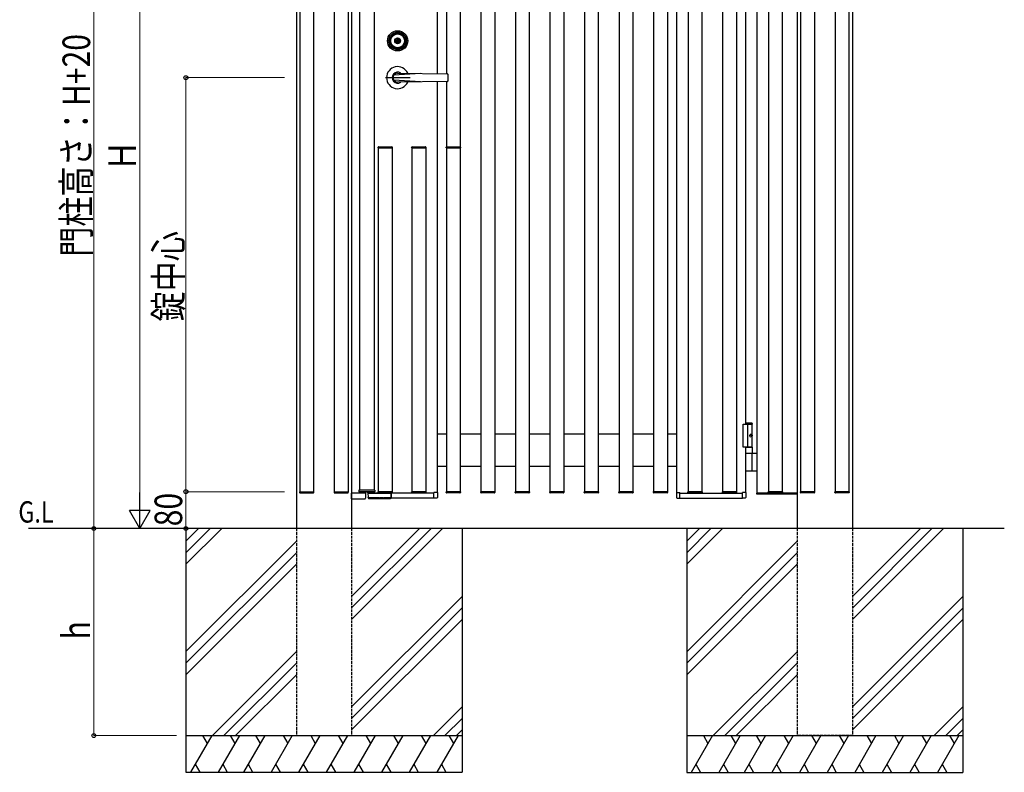
# Model space of a CAD drawing. Units: millimetres. Extents: x 0 to 8410, y 0 to 5940.
# Drawn here: x 3033 to 5172, y 1987 to 3623 of the extents above; entities that cross this region are included whole.
import ezdxf

# ---------------------------------------------------------------- set-up
doc = ezdxf.new("R2010")
doc.units = ezdxf.units.MM
doc.linetypes.add('YHIDDEN_1', pattern=[4, 3, -1])
for name, color, linetype, lineweight in [('USER1', 3, 'Continuous', 13), ('YKK_A1', 4, 'Continuous', 30), ('YKK_D', 6, 'Continuous', 13)]:
    doc.layers.add(name, color=color, linetype=linetype, lineweight=lineweight)
doc.styles.add('text-b', font='extslim2.shx', dxfattribs={"width": 0.8, "bigfont": 'extfont2.shx'})

msp = doc.modelspace()

# ---------------------------------------------------------------- linework, layer by layer
at = {"layer": 'YKK_A1', "linetype": 'Continuous', "ltscale": 2}
for p, q in [((3634, 4137.3), (3634, 2517.3)), ((3754, 4137.3), (3754, 2517.3)), ((4722, 4137.3), (4722, 2517.3)), ((4842, 4137.3), (4842, 2517.3)), ((5172, 2517.3), (3052, 2517.3))]:
    msp.add_line(p, q, dxfattribs=at)
at = {"layer": 'YKK_A1'}
for p, q in [((3641.5, 4117.3), (3641.5, 2597.3)), ((3671.5, 4117.3), (3671.5, 2597.3)), ((3716.5, 4117.3), (3716.5, 2597.3)), ((3746.5, 4117.3), (3746.5, 2597.3)), ((3771, 4113.8), (3771, 2600.8)), ((3803, 4113.8), (3803, 2600.8)), ((3940, 4119.1), (3940, 3506.2)), ((4035, 4117.3), (4035, 2597.3)), ((4065, 4117.3), (4065, 2597.3)), ((4110, 4117.3), (4110, 2597.3)), ((4140, 4117.3), (4140, 2597.3)), ((4185, 4117.3), (4185, 2597.3)), ((4215, 4117.3), (4215, 2597.3)), ((4260, 4117.3), (4260, 2597.3)), ((4290, 4117.3), (4290, 2597.3)), ((4335, 4117.3), (4335, 2597.3)), ((4365, 4117.3), (4365, 2597.3)), ((4410, 4117.3), (4410, 2597.3)), ((4440, 4117.3), (4440, 2597.3)), ((4460, 4119.1), (4460, 2595.6)), ((4485, 4117.3), (4485, 2597.3)), ((4515, 4117.3), (4515, 2597.3)), ((4560, 4117.3), (4560, 2597.3)), ((4590, 4117.3), (4590, 2597.3)), ((4635, 2594.3), (4635, 4120.3)), ((4659.5, 4117.3), (4659.5, 2597.3)), ((4689.5, 4117.3), (4689.5, 2597.3)), ((4722, 4120.3), (4722, 2594.3)), ((4729.5, 4117.3), (4729.5, 2597.3)), ((4759.5, 4117.3), (4759.5, 2597.3)), ((4804.5, 4117.3), (4804.5, 2597.3)), ((4834.5, 4117.3), (4834.5, 2597.3)), ((4610, 3970.3), (4610, 2744.3)), ((3960, 3647.5), (3960, 3505.9)), ((3990, 3647.5), (3990, 3347.1)), ((3849.7, 3577), (3849.7, 3578.4)), ((3849.7, 3578.4), (3850.3, 3578.4)), ((3849.7, 3577), (3851.1, 3576.2)), ((3850.3, 3578.4), (3851.7, 3577.6)), ((3851.1, 3576.2), (3852.7, 3576.2)), ((3851.7, 3577.6), (3852.3, 3577.6)), ((3852.3, 3577.6), (3852.9, 3578.6)), ((3852.7, 3576.2), (3853.4, 3577.4)), ((3852.9, 3578.6), (3855.1, 3578.6)), ((3853.4, 3577.4), (3854.7, 3577.4)), ((3854.7, 3577.4), (3855.4, 3576.2)), ((3855.1, 3578.6), (3855.7, 3577.6)), ((3855.4, 3576.2), (3856.9, 3576.2)), ((3855.7, 3577.6), (3856.4, 3577.6)), ((3856.4, 3577.6), (3857.8, 3578.4)), ((3856.9, 3576.2), (3858.4, 3577)), ((3857.8, 3578.4), (3858.4, 3578.4)), ((3858.4, 3577), (3858.4, 3578.4)), ((3828, 3497.3), (3881, 3497.3)), ((3904, 3506.7), (3845.5, 3502.6)), ((3904, 3488), (3845.5, 3492.1)), ((3854, 3507.3), (3962, 3505.8)), ((3962, 3488.8), (3854, 3487.3)), ((3940, 3488.5), (3940, 2595.6)), ((3960, 3488.8), (3960, 3347.1)), ((3963, 3504.8), (3963, 3489.8)), ((3811.5, 3344.8), (3811.6, 3346.4)), ((3812.3, 3344.8), (3811.5, 3344.8)), ((3812, 3344.8), (3812, 2597.3)), ((3812.3, 3344.8), (3841.7, 3344.8)), ((3812.6, 3347.3), (3841.4, 3347.3)), ((3842.5, 3344.8), (3841.7, 3344.8)), ((3842, 3344.8), (3842, 2597.3)), ((3842.4, 3346.4), (3842.5, 3344.8)), ((3884.5, 3344.8), (3884.6, 3346.4)), ((3885.3, 3344.8), (3884.5, 3344.8)), ((3885, 3344.8), (3885, 2597.3)), ((3885.3, 3344.8), (3914.7, 3344.8)), ((3885.6, 3347.3), (3914.4, 3347.3)), ((3915.5, 3344.8), (3914.7, 3344.8)), ((3915, 3344.8), (3915, 2597.3)), ((3915.4, 3346.4), (3915.5, 3344.8)), ((3959.5, 3344.8), (3959.6, 3346.4)), ((3960.3, 3344.8), (3959.5, 3344.8)), ((3960, 3344.8), (3960, 2597.3)), ((3960.3, 3344.8), (3989.7, 3344.8)), ((3960.6, 3347.3), (3989.4, 3347.3)), ((3990.5, 3344.8), (3989.7, 3344.8)), ((3990, 3344.8), (3990, 2597.3)), ((3990.4, 3346.4), (3990.5, 3344.8)), ((4605, 2694.3), (4605, 2744.3)), ((4615, 2694.3), (4615, 2744.3)), ((3940, 2723.3), (3960, 2723.3)), ((3990, 2723.3), (4035, 2723.3)), ((4065, 2723.3), (4110, 2723.3)), ((4140, 2723.3), (4185, 2723.3)), ((4215, 2723.3), (4260, 2723.3)), ((4290, 2723.3), (4335, 2723.3)), ((4290, 2723.3), (4335, 2723.3)), ((4365, 2723.3), (4410, 2723.3)), ((4440, 2723.3), (4460, 2723.3)), ((4610, 2694.3), (4610, 2595.6)), ((3960, 2652.3), (3940, 2652.3)), ((4035, 2652.3), (3990, 2652.3)), ((4110, 2652.3), (4065, 2652.3)), ((4185, 2652.3), (4140, 2652.3)), ((4260, 2652.3), (4215, 2652.3)), ((4335, 2652.3), (4290, 2652.3)), ((4335, 2652.3), (4290, 2652.3)), ((4410, 2652.3), (4365, 2652.3)), ((4460, 2652.3), (4440, 2652.3)), ((3641, 2597.3), (3641.1, 2595.8)), ((3641.8, 2597.3), (3641, 2597.3)), ((3641.5, 2597.3), (3671.5, 2597.3)), ((3641.8, 2597.3), (3671.2, 2597.3)), ((3642.1, 2594.8), (3670.9, 2594.8)), ((3672, 2597.3), (3671.2, 2597.3)), ((3671.9, 2595.8), (3672, 2597.3)), ((3716, 2597.3), (3716.1, 2595.8)), ((3716.8, 2597.3), (3716, 2597.3)), ((3716.5, 2597.3), (3746.5, 2597.3)), ((3716.8, 2597.3), (3746.2, 2597.3)), ((3717.1, 2594.8), (3745.9, 2594.8)), ((3747, 2597.3), (3746.2, 2597.3)), ((3746.9, 2595.8), (3747, 2597.3)), ((3784, 2596.8), (3784, 2594.4)), ((3789.6, 2593.8), (3790.1, 2585.7)), ((3790, 2596.8), (3790, 2594.3)), ((3933, 2594.3), (3790, 2594.3)), ((3790.1, 2594.3), (3839.5, 2594.3)), ((3811.6, 2595.8), (3811.5, 2597.3)), ((3811.5, 2597.3), (3812.3, 2597.3)), ((3812, 2597.3), (3842, 2597.3)), ((3841.7, 2597.3), (3812.3, 2597.3)), ((3841.4, 2594.8), (3812.6, 2594.8)), ((3840, 2582.9), (3840, 2593.8)), ((3840.6, 2583.3), (3840.6, 2594.3)), ((3841.7, 2597.3), (3842.5, 2597.3)), ((3842.5, 2597.3), (3842.4, 2595.8)), ((3884.6, 2595.8), (3884.5, 2597.3)), ((3884.5, 2597.3), (3885.3, 2597.3)), ((3885, 2597.3), (3915, 2597.3)), ((3914.7, 2597.3), (3885.3, 2597.3)), ((3914.4, 2594.8), (3885.6, 2594.8)), ((3914.7, 2597.3), (3915.5, 2597.3)), ((3915.5, 2597.3), (3915.4, 2595.8)), ((3933, 2583.1), (3933, 2595.8)), ((3940.3, 2595.6), (3933, 2595.8)), ((3940.3, 2595.6), (3940.3, 2584.9)), ((3959.6, 2595.8), (3959.5, 2597.3)), ((3959.5, 2597.3), (3960.3, 2597.3)), ((3990, 2597.3), (3960, 2597.3)), ((3989.7, 2597.3), (3960.3, 2597.3)), ((3989.4, 2594.8), (3960.6, 2594.8)), ((3989.7, 2597.3), (3990.5, 2597.3)), ((3990.5, 2597.3), (3990.4, 2595.8)), ((4034.6, 2595.8), (4034.5, 2597.3)), ((4034.5, 2597.3), (4035.3, 2597.3)), ((4065, 2597.3), (4035, 2597.3)), ((4064.7, 2597.3), (4035.3, 2597.3)), ((4064.4, 2594.8), (4035.6, 2594.8)), ((4064.7, 2597.3), (4065.5, 2597.3)), ((4065.5, 2597.3), (4065.4, 2595.8)), ((4109.6, 2595.8), (4109.5, 2597.3)), ((4109.5, 2597.3), (4110.3, 2597.3)), ((4140, 2597.3), (4110, 2597.3)), ((4139.7, 2597.3), (4110.3, 2597.3)), ((4139.4, 2594.8), (4110.6, 2594.8)), ((4139.7, 2597.3), (4140.5, 2597.3)), ((4140.5, 2597.3), (4140.4, 2595.8)), ((4184.6, 2595.8), (4184.5, 2597.3)), ((4184.5, 2597.3), (4185.3, 2597.3)), ((4215, 2597.3), (4185, 2597.3)), ((4214.7, 2597.3), (4185.3, 2597.3)), ((4214.4, 2594.8), (4185.6, 2594.8)), ((4214.7, 2597.3), (4215.5, 2597.3)), ((4215.5, 2597.3), (4215.4, 2595.8)), ((4259.6, 2595.8), (4259.5, 2597.3)), ((4259.5, 2597.3), (4260.3, 2597.3)), ((4290, 2597.3), (4260, 2597.3)), ((4289.7, 2597.3), (4260.3, 2597.3)), ((4289.4, 2594.8), (4260.6, 2594.8)), ((4289.7, 2597.3), (4290.5, 2597.3)), ((4290.5, 2597.3), (4290.4, 2595.8)), ((4334.6, 2595.8), (4334.5, 2597.3)), ((4334.5, 2597.3), (4335.3, 2597.3)), ((4365, 2597.3), (4335, 2597.3)), ((4364.7, 2597.3), (4335.3, 2597.3)), ((4364.4, 2594.8), (4335.6, 2594.8)), ((4364.7, 2597.3), (4365.5, 2597.3)), ((4365.5, 2597.3), (4365.4, 2595.8)), ((4409.6, 2595.8), (4409.5, 2597.3)), ((4409.5, 2597.3), (4410.3, 2597.3)), ((4440, 2597.3), (4410, 2597.3)), ((4439.7, 2597.3), (4410.3, 2597.3)), ((4439.4, 2594.8), (4410.6, 2594.8)), ((4439.7, 2597.3), (4440.5, 2597.3)), ((4440.5, 2597.3), (4440.4, 2595.8)), ((4459.7, 2595.6), (4467, 2595.8)), ((4459.7, 2595.6), (4459.7, 2584.9)), ((4467, 2583.1), (4467, 2595.8)), ((4467, 2594.3), (4603, 2594.3)), ((4484.6, 2595.8), (4484.5, 2597.3)), ((4484.5, 2597.3), (4485.3, 2597.3)), ((4515, 2597.3), (4485, 2597.3)), ((4514.7, 2597.3), (4485.3, 2597.3)), ((4514.4, 2594.8), (4485.6, 2594.8)), ((4514.7, 2597.3), (4515.5, 2597.3)), ((4515.5, 2597.3), (4515.4, 2595.8)), ((4559.6, 2595.8), (4559.5, 2597.3)), ((4559.5, 2597.3), (4560.3, 2597.3)), ((4590, 2597.3), (4560, 2597.3)), ((4589.7, 2597.3), (4560.3, 2597.3)), ((4589.4, 2594.8), (4560.6, 2594.8)), ((4589.7, 2597.3), (4590.5, 2597.3)), ((4590.5, 2597.3), (4590.4, 2595.8)), ((4603, 2583.1), (4603, 2595.8)), ((4610.3, 2595.6), (4603, 2595.8)), ((4603, 2583.1), (4603, 2595.8)), ((4610.3, 2595.6), (4603, 2595.8)), ((4610.3, 2595.6), (4610.3, 2584.9)), ((4610.3, 2595.6), (4610.3, 2584.9)), ((4634.5, 2591.8), (4634.5, 2594.3)), ((4634.5, 2594.3), (4722, 2594.3)), ((4722, 2591.8), (4634.5, 2591.8)), ((4722, 2594.3), (4635, 2594.3)), ((4659.1, 2595.8), (4659, 2597.3)), ((4659, 2597.3), (4659.8, 2597.3)), ((4689.5, 2597.3), (4659.5, 2597.3)), ((4689.2, 2597.3), (4659.8, 2597.3)), ((4688.9, 2594.8), (4660.1, 2594.8)), ((4689.2, 2597.3), (4690, 2597.3)), ((4690, 2597.3), (4689.9, 2595.8)), ((4722, 2594.3), (4722, 2591.8)), ((4729.1, 2595.8), (4729, 2597.3)), ((4729, 2597.3), (4729.8, 2597.3)), ((4759.5, 2597.3), (4729.5, 2597.3)), ((4759.2, 2597.3), (4729.8, 2597.3)), ((4758.9, 2594.8), (4730.1, 2594.8)), ((4759.2, 2597.3), (4760, 2597.3)), ((4760, 2597.3), (4759.9, 2595.8)), ((4804.1, 2595.8), (4804, 2597.3)), ((4804, 2597.3), (4804.8, 2597.3)), ((4834.5, 2597.3), (4804.5, 2597.3)), ((4834.2, 2597.3), (4804.8, 2597.3)), ((4833.9, 2594.8), (4805.1, 2594.8)), ((4834.2, 2597.3), (4835, 2597.3)), ((4835, 2597.3), (4834.9, 2595.8)), ((3790.1, 2585.7), (3790.2, 2583.8)), ((3791.5, 2584.3), (3792.1, 2584.3)), ((3791.5, 2584.3), (3791.5, 2584.3)), ((3791.5, 2582.4), (3791.5, 2582.4)), ((3791.7, 2582.5), (3791.7, 2582.5)), ((3791.9, 2583), (3791.9, 2584.2)), ((3792.2, 2584.3), (3792.1, 2584.3)), ((3812.3, 2584.3), (3792.2, 2584.3)), ((3792.2, 2584.3), (3792.2, 2584.3)), ((3812.3, 2583), (3792.2, 2583)), ((3810.5, 2582.5), (3792.2, 2582.5)), ((3792.2, 2582.5), (3812.3, 2582.5)), ((3810.5, 2582.5), (3792.2, 2582.5)), ((3792.2, 2582.5), (3792.2, 2582.5)), ((3810.7, 2582.3), (3809.7, 2582.3)), ((3810.5, 2582.5), (3810.5, 2582.5)), ((3811, 2582.5), (3811.1, 2582.4)), ((3811.1, 2582.4), (3811.1, 2582.4)), ((3812.3, 2584.3), (3812.3, 2584.3)), ((3812.3, 2584.3), (3812.3, 2584.3)), ((3812.4, 2584.3), (3814.9, 2584.3)), ((3812.6, 2584.2), (3812.6, 2583)), ((3813.1, 2582.5), (3813.1, 2584.2)), ((3814.3, 2584.2), (3814.2, 2582.6)), ((3814.7, 2583.1), (3814.7, 2584.2)), ((3815.1, 2584.3), (3815, 2584.3)), ((3821.8, 2584.3), (3815.1, 2584.3)), ((3815.1, 2584.3), (3815.1, 2584.3)), ((3821.8, 2584.3), (3821.8, 2584.3)), ((3821.8, 2584.3), (3821.8, 2584.3)), ((3821.9, 2584.3), (3824.4, 2584.3)), ((3822.1, 2584.2), (3822.1, 2583.1)), ((3822.6, 2582.6), (3822.6, 2584.2)), ((3823.8, 2584.2), (3823.7, 2582.5)), ((3824.2, 2583), (3824.2, 2584.2)), ((3824.6, 2584.3), (3824.5, 2584.3)), ((3828.9, 2584.3), (3824.6, 2584.3)), ((3824.6, 2584.3), (3824.6, 2584.3)), ((3828, 2582.3), (3826.1, 2582.3)), ((3826.7, 2584.3), (3826.7, 2582.9)), ((3827.2, 2582.9), (3827.2, 2584.3)), ((3828.9, 2584.3), (3828.9, 2584.3)), ((3828.9, 2584.3), (3828.9, 2584.3)), ((3829, 2584.3), (3831.5, 2584.3)), ((3829.2, 2584.2), (3829.2, 2582.9)), ((3829.7, 2582.4), (3829.7, 2584.2)), ((3830.9, 2584.2), (3830.8, 2582.5)), ((3831.3, 2583), (3831.3, 2584.2)), ((3831.5, 2582.4), (3831.5, 2582.4)), ((3831.7, 2584.3), (3831.6, 2584.3)), ((3831.6, 2583), (3831.6, 2584.3)), ((3831.6, 2582.5), (3831.6, 2583)), ((3837.4, 2583), (3831.6, 2583)), ((3831.6, 2582.5), (3837.4, 2582.5)), ((3837.4, 2584.3), (3831.7, 2584.3)), ((3831.7, 2584.3), (3831.7, 2584.3)), ((3837.4, 2584.3), (3837.4, 2584.3)), ((3837.4, 2584.3), (3837.4, 2584.3)), ((3837.5, 2584.3), (3839.5, 2584.3)), ((3837.7, 2584.2), (3837.7, 2583)), ((3838.2, 2582.5), (3838.2, 2584.2)), ((3839.5, 2584.3), (3839.5, 2582.4)), ((3933, 2583.3), (3840.6, 2583.3)), ((3938.9, 2583.4), (3933, 2583.1)), ((4461.2, 2583.4), (4467, 2583.1)), ((4467, 2583.3), (4603, 2583.3)), ((4608.9, 2583.4), (4603, 2583.1)), ((4608.9, 2583.4), (4603, 2583.1)), ((3394, 2517.3), (3394, 1987.4)), ((3421.8, 2517.3), (3394, 2489.6)), ((3446.8, 2517.3), (3394, 2464.6)), ((3471.8, 2517.3), (3394, 2439.6)), ((3901.8, 2517.3), (3754, 2369.6)), ((3926.8, 2517.3), (3754, 2344.6)), ((3951.8, 2517.3), (3754, 2319.6)), ((3994, 2517.3), (3994, 1987.4)), ((4482, 2517.3), (4482, 1987.3)), ((4509.8, 2517.3), (4482, 2489.5)), ((4534.8, 2517.3), (4482, 2464.5)), ((4559.8, 2517.3), (4482, 2439.5)), ((4989.8, 2517.3), (4842, 2369.5)), ((5014.8, 2517.3), (4842, 2344.5)), ((5039.8, 2517.3), (4842, 2319.5)), ((5082, 2517.3), (5082, 1987.3)), ((3634, 2489.6), (3394, 2249.6)), ((4722, 2489.5), (4482, 2249.5)), ((3634, 2464.6), (3394, 2224.6)), ((4722, 2464.5), (4482, 2224.5)), ((3634, 2439.6), (3394, 2199.6)), ((4722, 2439.5), (4482, 2199.5)), ((3994, 2369.6), (3754, 2129.6)), ((5082, 2369.5), (4842, 2129.5)), ((3994, 2344.6), (3754, 2104.6)), ((5082, 2344.5), (4842, 2104.5)), ((3994, 2319.6), (3754, 2079.6)), ((5082, 2319.5), (4842, 2079.5)), ((3634, 2249.6), (3451.8, 2067.4)), ((4722, 2249.5), (4539.8, 2067.3)), ((3634, 2224.6), (3476.8, 2067.4)), ((4722, 2224.5), (4564.8, 2067.3)), ((3634, 2199.6), (3501.8, 2067.4)), ((4722, 2199.5), (4589.8, 2067.3)), ((3994, 2129.6), (3931.8, 2067.4)), ((5082, 2129.5), (5019.8, 2067.3)), ((3994, 2104.6), (3956.8, 2067.4)), ((5082, 2104.5), (5044.8, 2067.3)), ((3994, 2079.6), (3981.8, 2067.4)), ((5082, 2079.5), (5069.8, 2067.3)), ((3394, 2067.4), (3994, 2067.4)), ((3450.2, 2067.4), (3404, 1987.4)), ((3430.2, 2067.4), (3440.2, 2050)), ((3510.2, 2067.4), (3464, 1987.4)), ((3490.2, 2067.4), (3500.2, 2050)), ((3565.2, 2067.4), (3519, 1987.4)), ((3545.2, 2067.4), (3555.2, 2050)), ((3625.2, 2067.4), (3579, 1987.4)), ((3605.2, 2067.4), (3615.2, 2050)), ((3685.2, 2067.4), (3639, 1987.4)), ((3665.2, 2067.4), (3675.2, 2050)), ((3745.2, 2067.4), (3699, 1987.4)), ((3725.2, 2067.4), (3735.2, 2050)), ((3805.2, 2067.4), (3759, 1987.4)), ((3785.2, 2067.4), (3795.2, 2050)), ((3865.2, 2067.4), (3819, 1987.4)), ((3845.2, 2067.4), (3855.2, 2050)), ((3925.2, 2067.4), (3879, 1987.4)), ((3905.2, 2067.4), (3915.2, 2050)), ((3985.2, 2067.4), (3939, 1987.4)), ((3965.2, 2067.4), (3975.2, 2050)), ((4482, 2067.3), (5082, 2067.3)), ((4538.2, 2067.3), (4492, 1987.3)), ((4518.2, 2067.3), (4528.2, 2050)), ((4598.2, 2067.3), (4552, 1987.3)), ((4578.2, 2067.3), (4588.2, 2050)), ((4653.2, 2067.3), (4607, 1987.3)), ((4633.2, 2067.3), (4643.2, 2050)), ((4713.2, 2067.3), (4667, 1987.3)), ((4693.2, 2067.3), (4703.2, 2050)), ((4773.2, 2067.3), (4727, 1987.3)), ((4753.2, 2067.3), (4763.2, 2050)), ((4833.2, 2067.3), (4787, 1987.3)), ((4813.2, 2067.3), (4823.2, 2050)), ((4893.2, 2067.3), (4847, 1987.3)), ((4873.2, 2067.3), (4883.2, 2050)), ((4953.2, 2067.3), (4907, 1987.3)), ((4933.2, 2067.3), (4943.2, 2050)), ((5013.2, 2067.3), (4967, 1987.3)), ((4993.2, 2067.3), (5003.2, 2050)), ((5073.2, 2067.3), (5027, 1987.3)), ((5053.2, 2067.3), (5063.2, 2050)), ((3414, 2004.7), (3424, 1987.4)), ((3474, 2004.7), (3484, 1987.4)), ((3529, 2004.7), (3539, 1987.4)), ((3589, 2004.7), (3599, 1987.4)), ((3649, 2004.7), (3659, 1987.4)), ((3709, 2004.7), (3719, 1987.4)), ((3769, 2004.7), (3779, 1987.4)), ((3829, 2004.7), (3839, 1987.4)), ((3889, 2004.7), (3899, 1987.4)), ((3949, 2004.7), (3959, 1987.4)), ((4502, 2004.7), (4512, 1987.3)), ((4562, 2004.7), (4572, 1987.3)), ((4617, 2004.7), (4627, 1987.3)), ((4677, 2004.7), (4687, 1987.3)), ((4737, 2004.7), (4747, 1987.3)), ((4797, 2004.7), (4807, 1987.3)), ((4857, 2004.7), (4867, 1987.3)), ((4917, 2004.7), (4927, 1987.3)), ((4977, 2004.7), (4987, 1987.3)), ((5037, 2004.7), (5047, 1987.3)), ((3394, 1987.4), (3994, 1987.4)), ((4482, 1987.3), (5082, 1987.3))]:
    msp.add_line(p, q, dxfattribs=at)
at = {"layer": 'YKK_A1', "linetype": 'ByBlock', "lineweight": -2}
for p, q in [((3858.3, 3594.8), (3858.8, 3595.7)), ((3858.8, 3595.7), (3858.5, 3594.8)), ((3858.8, 3595.7), (3858.8, 3594.7))]:
    msp.add_line(p, q, dxfattribs=at)
at = {"layer": 'YKK_A1', "linetype": 'Continuous', "ltscale": 0.5}
for p, q in [((4605, 2744.3), (4624.5, 2744.3)), ((4610, 2747.3), (4623.4, 2747.3)), ((4610, 2745.3), (4624.5, 2745.3)), ((4624.5, 2745.3), (4623.4, 2747.3)), ((4624.5, 2745.3), (4624.5, 2744.3)), ((4624.5, 2694.3), (4624.5, 2744.3)), ((4622.2, 2719.8), (4622.8, 2719.8)), ((4622.2, 2718.9), (4622.8, 2718.9)), ((4623.2, 2721.4), (4623.8, 2721.4)), ((4623.2, 2717.2), (4623.8, 2717.2)), ((4624.5, 2694.3), (4605, 2694.3)), ((4610, 2694.3), (4624.5, 2694.3)), ((4635, 2680.3), (4610, 2680.3)), ((4624.5, 2680.3), (4610, 2680.3)), ((4624.5, 2694.3), (4624.5, 2680.3)), ((4624.5, 2643.4), (4624.5, 2679.3)), ((4610, 2642.4), (4621.8, 2642.4)), ((4621.8, 2642.4), (4635, 2642.4)), ((3754, 2581.6), (3754, 2594.3)), ((3784.3, 2594.3), (3754, 2594.3)), ((3804.3, 2600.8), (3769.7, 2600.8)), ((3769.7, 2600.8), (3769.8, 2597.8)), ((3803.2, 2596.8), (3770.8, 2596.8)), ((3784.3, 2593.3), (3784, 2583.1)), ((3784.3, 2593.3), (3784.3, 2594.3)), ((3787.4, 2596.8), (3787.4, 2596.8)), ((3796.7, 2595.8), (3788.4, 2595.8)), ((3789.8, 2596.8), (3789.8, 2596.8)), ((3796.7, 2596.8), (3796.7, 2595.8)), ((3804.3, 2600.8), (3804.2, 2597.8)), ((3754, 2581.6), (3782.5, 2581.6))]:
    msp.add_line(p, q, dxfattribs=at)
at = {"layer": 'YKK_A1', "linetype": 'YHIDDEN_1', "ltscale": 0.5}
msp.add_line((4610, 2694.3), (4610, 2694.3), dxfattribs=at)
at = {"layer": 'YKK_A1', "linetype": 'YHIDDEN_1', "ltscale": 2}
for p, q in [((3634, 2517.3), (3634, 2067.3)), ((3754, 2517.3), (3754, 2067.3)), ((4722, 2517.3), (4722, 2067.3)), ((4842, 2517.3), (4842, 2067.3)), ((3634, 2067.3), (3754, 2067.3)), ((4842, 2067.3), (4722, 2067.3))]:
    msp.add_line(p, q, dxfattribs=at)
at = {"layer": 'YKK_A1'}
for radius in [22, 19, 17, 15, 6.35, 5.6]:
    msp.add_circle((3854, 3577.3), radius, dxfattribs=at)
for centre, radius, start, end in [((3854, 3577.3), 2.75, 9.4421, 170.5579), ((3854, 3577.3), 2.75, 204.7199, 335.2801), ((3854, 3497.3), 24, 23.8315, 336.1659), ((3854, 3497.3), 12, 55.6459, 304.3541), ((3854, 3497.3), 10, 148.3318, 211.6682), ((3286.2, 4207.7), 900, 308.4196, 308.8488), ((3286.2, 2787), 900, 51.1513, 51.5804), ((3854, 3497.3), 10, 90, 108.9364), ((3854, 3497.3), 10, 251.0636, 270), ((3962, 3504.8), 1, 0.0175, 89.2096), ((3962, 3489.8), 1, 270.8661, 359.9319), ((3812.6, 3346.3), 1, 90.0004, 176.5004), ((3841.4, 3346.3), 1, 3.5004, 90.0004), ((3885.6, 3346.3), 1, 90.0004, 176.5004), ((3914.4, 3346.3), 1, 3.5004, 90.0004), ((3960.6, 3346.3), 1, 90.0004, 176.5004), ((3989.4, 3346.3), 1, 3.5004, 90.0004), ((3642.1, 2595.8), 1, 183.5, 270), ((3670.9, 2595.8), 1, 270, 356.5), ((3717.1, 2595.8), 1, 183.5, 270), ((3745.9, 2595.8), 1, 270, 356.5), ((3790.1, 2593.8), 0.5, 90, 183.5), ((3812.6, 2595.8), 1, 183.5, 270), ((3839.5, 2593.8), 0.5, 0, 90), ((3841.4, 2595.8), 1, 270, 356.5), ((3885.6, 2595.8), 1, 183.5, 270), ((3914.4, 2595.8), 1, 270, 356.5), ((3960.6, 2595.8), 1, 183.5, 270), ((3989.4, 2595.8), 1, 270, 356.5), ((4035.6, 2595.8), 1, 183.5, 270), ((4064.4, 2595.8), 1, 270, 356.5), ((4110.6, 2595.8), 1, 183.5, 270), ((4139.4, 2595.8), 1, 270, 356.5), ((4185.6, 2595.8), 1, 183.5, 270), ((4214.4, 2595.8), 1, 270, 356.5), ((4260.6, 2595.8), 1, 183.5, 270), ((4289.4, 2595.8), 1, 270, 356.5), ((4335.6, 2595.8), 1, 183.5, 270), ((4364.4, 2595.8), 1, 270, 356.5), ((4410.6, 2595.8), 1, 183.5, 270), ((4439.4, 2595.8), 1, 270, 356.5), ((4485.6, 2595.8), 1, 183.5, 270), ((4514.4, 2595.8), 1, 270, 356.5), ((4560.6, 2595.8), 1, 183.5, 270), ((4589.4, 2595.8), 1, 270, 356.5), ((4660.1, 2595.8), 1, 183.5, 270), ((4688.9, 2595.8), 1, 270, 356.5), ((4730.1, 2595.8), 1, 183.5, 270), ((4758.9, 2595.8), 1, 270, 356.5), ((4805.1, 2595.8), 1, 183.5, 270), ((4833.9, 2595.8), 1, 270, 356.5), ((3791.7, 2583.8), 1.5, 183.5, 262.3978), ((3791.4, 2584.7), 0.503, 276.9537, 297.6147), ((3791.4, 2583), 0.5, 282.4317, 358.9773), ((3791.4, 2582.8), 0.5, 283.2772, 307.696), ((3809.6, 2582.8), 0.5, 230.7047, 272.9657), ((3813.1, 2583), 0.5, 181.0318, 270.0345), ((3813.1, 2584.7), 0.504, 241.8438, 270.0399), ((3814.2, 2583.1), 0.5, 269.9576, 358.9608), ((3814.3, 2584.7), 0.504, 269.9606, 297.6046), ((3822.6, 2583.1), 0.5, 181.0392, 270.0424), ((3822.6, 2584.7), 0.504, 241.8438, 270.0399), ((3823.7, 2583), 0.5, 269.9863, 327.8804), ((3823.8, 2584.7), 0.504, 269.9606, 297.6046), ((3823.7, 2583), 0.499, 327.8885, 358.9982), ((3826.3, 2582.9), 0.481, 273.9751, 1.3915), ((3827.7, 2582.8), 0.458, 175.0576, 260.3634), ((3829.7, 2582.9), 0.499, 181.0008, 205.9005), ((3829.7, 2582.9), 0.5, 205.909, 270.0095), ((3829.7, 2584.7), 0.504, 241.8533, 270.0399), ((3830.8, 2583), 0.5, 269.9697, 358.972), ((3830.9, 2584.7), 0.504, 269.9597, 298.5557), ((3838.2, 2583), 0.5, 181.028, 270.0303), ((3838.2, 2584.7), 0.504, 241.8533, 270.0399), ((3839.5, 2584.8), 0.497, 269.6727, 359.6689), ((3938.8, 2584.9), 1.5, 272, 0), ((4461.2, 2584.9), 1.5, 180, 268), ((4608.8, 2584.9), 1.5, 272, 0), ((4608.8, 2584.9), 1.5, 272, 0)]:
    msp.add_arc(centre, radius, start, end, dxfattribs=at)
at = {"layer": 'YKK_A1', "linetype": 'Continuous', "ltscale": 0.5}
for centre, radius, start, end in [((4623.5, 2679.3), 1, 0, 90), ((4623.5, 2643.4), 1, 270, 0), ((3770.8, 2597.8), 1, 182, 270), ((3788.4, 2596.8), 1, 182, 270), ((3790.8, 2596.8), 1, 182, 270), ((3803.2, 2597.8), 1, 270, 358), ((3782.5, 2583.1), 1.5, 270, 358)]:
    msp.add_arc(centre, radius, start, end, dxfattribs=at)
msp.add_ellipse((4621.9, 2719.3), major_axis=(0, 3.5), ratio=0.707107, dxfattribs=at)
for centre, start_param, end_param in [((4615.8, 2719.3), 4.665705, 4.759073), ((4617, 2719.3), 4.85285, 4.947893), ((4617, 2719.3), 4.476885, 4.571928), ((4617.6, 2719.3), 4.85285, 4.947893), ((4617.6, 2719.3), 4.476885, 4.571928)]:
    msp.add_ellipse(centre, major_axis=(0, 9), ratio=0.707107, start_param=start_param, end_param=end_param, dxfattribs=at)
for points, knots in [([(4623.3, 2720.6), (4623.3, 2720.5), (4623.3, 2720.4), (4623.3, 2720.3), (4623.3, 2720.1), (4623.2, 2720), (4623.1, 2719.9), (4623, 2719.8), (4622.9, 2719.8), (4622.8, 2719.8), (4622.8, 2719.8)], [0, 0, 0, 0, 0.163901, 0.322869, 0.474875, 0.618491, 0.753122, 0.879298, 0.998938, 1.115381, 1.115381, 1.115381, 1.115381]), ([(4622.8, 2718.9), (4622.8, 2718.9), (4622.9, 2718.9), (4623, 2718.9), (4623.1, 2718.8), (4623.2, 2718.7), (4623.3, 2718.5), (4623.3, 2718.4), (4623.3, 2718.2), (4623.3, 2718.1), (4623.3, 2718.1)], [0, 0, 0, 0, 0.116443, 0.236083, 0.36226, 0.496892, 0.64051, 0.792517, 0.951485, 1.115386, 1.115386, 1.115386, 1.115386]), ([(4624.3, 2719.9), (4624.3, 2719.9), (4624.2, 2719.9), (4624.1, 2720), (4624.1, 2720.1), (4624, 2720.3), (4624, 2720.4), (4623.9, 2720.5), (4623.9, 2720.6)], [0, 0, 0, 0, 0.0783583, 0.2195839, 0.370546, 0.5295593, 0.6938279, 0.8598452, 0.8598452, 0.8598452, 0.8598452]), ([(4623.9, 2718.1), (4623.9, 2718.1), (4624, 2718.2), (4624, 2718.4), (4624.1, 2718.5), (4624.1, 2718.7), (4624.2, 2718.8), (4624.3, 2718.8), (4624.3, 2718.8)], [0, 0, 0, 0, 0.1660168, 0.3302842, 0.4892959, 0.6402563, 0.7814805, 0.8598504, 0.8598504, 0.8598504, 0.8598504])]:
    msp.add_open_spline(points, degree=3, knots=knots, dxfattribs=at)
at = {"layer": 'YKK_A1'}
for points, knots in [([(3790.7, 2584.6), (3790.6, 2584.7), (3790.5, 2584.8), (3790.4, 2584.9), (3790.3, 2585), (3790.2, 2585.2), (3790.1, 2585.3), (3790.1, 2585.5), (3790.1, 2585.6), (3790.1, 2585.7)], [0, 0, 0, 0, 0.25, 0.25, 0.5, 0.5, 0.75, 0.75, 1, 1, 1, 1]), ([(3791.5, 2585), (3791.4, 2585), (3791.2, 2584.9), (3791, 2584.8), (3790.9, 2584.7), (3790.7, 2584.6)], [0, 0, 0, 0, 0.5, 0.5, 1, 1, 1, 1]), ([(3790.7, 2584.6), (3790.9, 2584.5), (3791, 2584.5), (3791.2, 2584.4), (3791.3, 2584.4), (3791.4, 2584.3), (3791.5, 2584.3), (3791.5, 2584.3)], [0, 0, 0, 0, 0.5, 0.5, 0.75, 0.75, 1, 1, 1, 1]), ([(3791.4, 2584.2), (3791.4, 2584.2), (3791.5, 2584.2), (3791.5, 2584.2), (3791.5, 2584.2), (3791.5, 2584.3)], [0, 0, 0, 0, 0.5, 0.5, 1, 1, 1, 1]), ([(3791.5, 2582.6), (3791.5, 2582.7), (3791.5, 2582.9), (3791.5, 2583.4), (3791.5, 2583.8), (3791.4, 2584.2)], [0, 0, 0, 0, 0.5, 0.5, 1, 1, 1, 1]), ([(3791.5, 2582.6), (3791.5, 2582.5), (3791.5, 2582.5), (3791.5, 2582.5), (3791.6, 2582.5), (3791.7, 2582.5)], [0, 0, 0, 0, 0.5, 0.5, 1, 1, 1, 1]), ([(3791.5, 2582.4), (3791.5, 2582.5), (3791.5, 2582.5), (3791.5, 2582.5), (3791.6, 2582.5), (3791.7, 2582.5)], [0, 0, 0, 0, 0.5, 0.5, 1, 1, 1, 1]), ([(3792.1, 2584.3), (3792.1, 2584.3), (3792, 2584.3), (3791.9, 2584.3), (3791.7, 2584.3), (3791.6, 2584.3), (3791.6, 2584.2), (3791.6, 2584.2), (3791.6, 2584.2)], [0, 0, 0, 0, 0.069651, 0.390073, 0.660009, 0.859196, 0.992126, 1, 1, 1, 1]), ([(3792.2, 2583), (3792.1, 2583), (3792, 2583), (3791.9, 2583), (3791.9, 2583), (3791.9, 2583)], [0, 0, 0, 0, 0.5, 0.5, 1, 1, 1, 1]), ([(3792.2, 2584.3), (3792.2, 2584.3), (3792.1, 2584.3), (3792.1, 2584.3), (3792.1, 2584.3), (3792.1, 2584.3), (3792.1, 2584.3)], [0, 0, 0, 0, 0.0000699158, 0.0000699158, 0.0000699158, 0.0001143442, 0.0001143442, 0.0001143442, 0.0001143442]), ([(3809.7, 2582.3), (3809.6, 2582.3), (3809.6, 2582.3), (3809.9, 2582.4), (3810.3, 2582.4), (3810.9, 2582.4), (3811.1, 2582.4)], [0, 0, 0, 0, 0.129741, 0.408025, 0.694333, 1, 1, 1, 1]), ([(3811.2, 2582.4), (3811.2, 2582.4), (3811.2, 2582.4), (3811.2, 2582.4), (3811.1, 2582.4), (3811, 2582.5), (3810.8, 2582.5), (3810.6, 2582.5), (3810.5, 2582.5), (3810.5, 2582.5)], [0, 0, 0, 0, 0.005548, 0.080018, 0.208149, 0.409137, 0.64792, 0.900401, 1, 1, 1, 1]), ([(3811.1, 2582.4), (3811.2, 2582.4), (3811.3, 2582.4), (3811.3, 2582.4), (3811.3, 2582.4), (3811.1, 2582.5), (3811, 2582.5), (3810.8, 2582.5), (3810.6, 2582.5), (3810.5, 2582.5)], [0, 0, 0, 0, 0.25, 0.25, 0.5, 0.5, 0.75, 0.75, 1, 1, 1, 1]), ([(3826.1, 2582.3), (3826.1, 2582.3), (3826, 2582.4), (3825.6, 2582.4), (3825, 2582.4), (3824.3, 2582.4), (3823.3, 2582.5), (3822.2, 2582.5), (3821.1, 2582.5), (3819.8, 2582.5), (3818.5, 2582.5), (3817.2, 2582.5), (3815.9, 2582.5), (3814.7, 2582.5), (3813.7, 2582.5), (3812.7, 2582.4), (3811.9, 2582.4), (3811.3, 2582.4), (3810.9, 2582.4), (3810.7, 2582.3), (3810.7, 2582.3), (3810.7, 2582.3)], [0, 0, 0, 0, 0.067479, 0.120439, 0.174929, 0.22784, 0.282281, 0.335181, 0.389618, 0.442484, 0.496894, 0.549725, 0.604098, 0.65696, 0.711358, 0.764306, 0.818789, 0.871788, 0.926321, 0.979253, 1, 1, 1, 1]), ([(3812.9, 2584.2), (3812.9, 2584.2), (3812.9, 2584.2), (3812.8, 2584.3), (3812.7, 2584.3), (3812.6, 2584.3), (3812.4, 2584.3), (3812.3, 2584.3), (3812.3, 2584.3)], [0, 0, 0, 0, 0.09302, 0.236945, 0.422922, 0.679114, 0.971808, 1, 1, 1, 1]), ([(3812.3, 2584.3), (3812.3, 2584.3), (3812.3, 2584.3), (3812.4, 2584.3), (3812.4, 2584.3), (3812.4, 2584.3), (3812.4, 2584.3)], [0, 0, 0, 0, 0.0000699158, 0.0000699158, 0.0000699158, 0.0001143442, 0.0001143442, 0.0001143442, 0.0001143442]), ([(3812.6, 2583), (3812.6, 2583), (3812.6, 2583), (3812.5, 2583), (3812.4, 2583), (3812.3, 2583)], [0, 0, 0, 0, 0.5, 0.5, 1, 1, 1, 1]), ([(3812.3, 2582.5), (3812.5, 2582.5), (3812.7, 2582.5), (3813, 2582.5), (3813, 2582.5), (3813.1, 2582.5), (3813.1, 2582.5), (3813.1, 2582.5)], [0, 0, 0, 0, 0.5, 0.5, 0.75, 0.75, 1, 1, 1, 1]), ([(3813.1, 2584.2), (3813.1, 2584.2), (3813, 2584.2), (3812.8, 2584.3), (3812.6, 2584.3), (3812.4, 2584.3)], [0, 0, 0, 0, 0.5, 0.5, 1, 1, 1, 1]), ([(3814.2, 2582.6), (3814.2, 2582.6), (3814.3, 2582.6), (3814.4, 2582.6), (3814.5, 2582.6), (3814.7, 2582.5), (3814.8, 2582.5), (3815.1, 2582.5), (3815.2, 2582.5), (3815.3, 2582.5)], [0, 0, 0, 0, 0.25, 0.25, 0.5, 0.5, 0.75, 0.75, 1, 1, 1, 1]), ([(3814.9, 2584.3), (3814.7, 2584.3), (3814.6, 2584.3), (3814.3, 2584.2), (3814.3, 2584.2), (3814.3, 2584.2)], [0, 0, 0, 0, 0.5, 0.5, 1, 1, 1, 1]), ([(3815, 2584.3), (3815, 2584.3), (3814.9, 2584.3), (3814.7, 2584.3), (3814.6, 2584.3), (3814.5, 2584.3), (3814.5, 2584.2), (3814.5, 2584.2), (3814.5, 2584.2)], [0, 0, 0, 0, 0.069651, 0.390073, 0.660009, 0.859196, 0.992126, 1, 1, 1, 1]), ([(3815.1, 2583), (3815, 2583), (3814.9, 2583), (3814.8, 2583), (3814.7, 2583.1), (3814.7, 2583.1)], [0, 0, 0, 0, 0.5, 0.5, 1, 1, 1, 1]), ([(3815.1, 2584.3), (3815, 2584.3), (3815, 2584.3), (3815, 2584.3), (3815, 2584.3), (3815, 2584.3), (3814.9, 2584.3)], [0, 0, 0, 0, 0.0000699158, 0.0000699158, 0.0000699158, 0.0001143442, 0.0001143442, 0.0001143442, 0.0001143442]), ([(3821.7, 2583), (3821.2, 2583), (3820.6, 2583.1), (3819.5, 2583.1), (3819, 2583.1), (3818.1, 2583.1), (3817.9, 2583.1), (3817.3, 2583.1), (3817, 2583.1), (3816.2, 2583.1), (3815.7, 2583), (3815.1, 2583)], [0, 0, 0, 0, 0.25, 0.25, 0.5, 0.5, 0.625, 0.625, 0.75, 0.75, 1, 1, 1, 1]), ([(3815.3, 2582.5), (3815.8, 2582.6), (3816.3, 2582.6), (3817.1, 2582.6), (3817.4, 2582.6), (3817.9, 2582.6), (3818.2, 2582.6), (3819, 2582.6), (3819.5, 2582.6), (3820.5, 2582.6), (3821, 2582.6), (3821.5, 2582.5)], [0, 0, 0, 0, 0.25, 0.25, 0.375, 0.375, 0.5, 0.5, 0.75, 0.75, 1, 1, 1, 1]), ([(3821.5, 2582.5), (3821.7, 2582.5), (3821.8, 2582.5), (3822, 2582.5), (3822.2, 2582.5), (3822.4, 2582.6), (3822.5, 2582.6), (3822.6, 2582.6), (3822.6, 2582.6), (3822.6, 2582.6)], [0, 0, 0, 0, 0.25, 0.25, 0.5, 0.5, 0.75, 0.75, 1, 1, 1, 1]), ([(3822.1, 2583.1), (3822.1, 2583.1), (3822.1, 2583), (3821.9, 2583), (3821.8, 2583), (3821.7, 2583)], [0, 0, 0, 0, 0.5, 0.5, 1, 1, 1, 1]), ([(3822.4, 2584.2), (3822.4, 2584.2), (3822.4, 2584.2), (3822.3, 2584.3), (3822.2, 2584.3), (3822.1, 2584.3), (3821.9, 2584.3), (3821.8, 2584.3), (3821.8, 2584.3)], [0, 0, 0, 0, 0.09302, 0.236945, 0.422922, 0.679114, 0.971808, 1, 1, 1, 1]), ([(3821.8, 2584.3), (3821.8, 2584.3), (3821.8, 2584.3), (3821.9, 2584.3), (3821.9, 2584.3), (3821.9, 2584.3), (3821.9, 2584.3)], [0, 0, 0, 0, 0.0000699158, 0.0000699158, 0.0000699158, 0.0001143442, 0.0001143442, 0.0001143442, 0.0001143442]), ([(3822.6, 2584.2), (3822.6, 2584.2), (3822.5, 2584.2), (3822.3, 2584.3), (3822.1, 2584.3), (3821.9, 2584.3)], [0, 0, 0, 0, 0.5, 0.5, 1, 1, 1, 1]), ([(3824.4, 2584.3), (3824.2, 2584.3), (3824.1, 2584.3), (3823.8, 2584.2), (3823.8, 2584.2), (3823.8, 2584.2)], [0, 0, 0, 0, 0.5, 0.5, 1, 1, 1, 1]), ([(3824.5, 2584.3), (3824.5, 2584.3), (3824.4, 2584.3), (3824.2, 2584.3), (3824.1, 2584.3), (3824, 2584.3), (3824, 2584.2), (3824, 2584.2), (3824, 2584.2)], [0, 0, 0, 0, 0.069651, 0.390073, 0.660009, 0.859196, 0.992126, 1, 1, 1, 1]), ([(3824, 2582.5), (3824.5, 2582.5), (3824.9, 2582.5), (3825.7, 2582.4), (3826, 2582.4), (3826.3, 2582.4)], [0, 0, 0, 0, 0.5, 0.5, 1, 1, 1, 1]), ([(3826.7, 2582.9), (3826.4, 2582.9), (3826.1, 2582.9), (3825.3, 2582.9), (3824.8, 2583), (3824.3, 2583)], [0, 0, 0, 0, 0.5, 0.5, 1, 1, 1, 1]), ([(3824.6, 2584.3), (3824.5, 2584.3), (3824.5, 2584.3), (3824.5, 2584.3), (3824.5, 2584.3), (3824.5, 2584.3), (3824.4, 2584.3)], [0, 0, 0, 0, 0.0000699158, 0.0000699158, 0.0000699158, 0.0001143442, 0.0001143442, 0.0001143442, 0.0001143442]), ([(3826.3, 2582.4), (3826.4, 2582.4), (3826.4, 2582.4), (3826.7, 2582.4), (3826.8, 2582.4), (3827, 2582.4), (3827.2, 2582.4), (3827.4, 2582.4), (3827.5, 2582.4), (3827.6, 2582.4)], [0, 0, 0, 0, 0.25, 0.25, 0.5, 0.5, 0.75, 0.75, 1, 1, 1, 1]), ([(3827.2, 2582.9), (3827.2, 2582.9), (3827.1, 2582.9), (3826.9, 2582.9), (3826.8, 2582.9), (3826.7, 2582.9)], [0, 0, 0, 0, 0.5, 0.5, 1, 1, 1, 1]), ([(3828, 2582.3), (3828, 2582.3), (3828, 2582.3), (3828.1, 2582.3), (3828.3, 2582.4), (3828.6, 2582.4), (3829, 2582.4), (3829.5, 2582.4), (3830.1, 2582.4), (3830.6, 2582.4), (3831, 2582.4), (3831.2, 2582.4), (3831.3, 2582.4)], [0, 0, 0, 0, 0.0438998, 0.1675149, 0.2876333, 0.4112339, 0.5313752, 0.6549993, 0.7751631, 0.8988122, 0.9492822, 1, 1, 1, 1]), ([(3829.5, 2584.2), (3829.5, 2584.2), (3829.5, 2584.2), (3829.4, 2584.3), (3829.3, 2584.3), (3829.2, 2584.3), (3829, 2584.3), (3828.9, 2584.3), (3828.9, 2584.3)], [0, 0, 0, 0, 0.09302, 0.236945, 0.422922, 0.679114, 0.971808, 1, 1, 1, 1]), ([(3828.9, 2584.3), (3828.9, 2584.3), (3828.9, 2584.3), (3829, 2584.3), (3829, 2584.3), (3829, 2584.3), (3829, 2584.3)], [0, 0, 0, 0, 0.0000699158, 0.0000699158, 0.0000699158, 0.0001143442, 0.0001143442, 0.0001143442, 0.0001143442]), ([(3829.7, 2584.2), (3829.7, 2584.2), (3829.6, 2584.2), (3829.4, 2584.3), (3829.2, 2584.3), (3829, 2584.3)], [0, 0, 0, 0, 0.5, 0.5, 1, 1, 1, 1]), ([(3829.3, 2582.4), (3829.4, 2582.4), (3829.5, 2582.4), (3829.7, 2582.4), (3829.7, 2582.4), (3829.7, 2582.4)], [0, 0, 0, 0, 0.5, 0.5, 1, 1, 1, 1]), ([(3830.8, 2582.5), (3830.8, 2582.5), (3830.9, 2582.5), (3831.1, 2582.5), (3831.2, 2582.5), (3831.4, 2582.5), (3831.5, 2582.5), (3831.6, 2582.5)], [0, 0, 0, 0, 0.5, 0.5, 0.75, 0.75, 1, 1, 1, 1]), ([(3831.5, 2584.3), (3831.3, 2584.3), (3831.2, 2584.3), (3830.9, 2584.2), (3830.9, 2584.2), (3830.9, 2584.2)], [0, 0, 0, 0, 0.5, 0.5, 1, 1, 1, 1]), ([(3831.6, 2584.3), (3831.6, 2584.3), (3831.5, 2584.3), (3831.3, 2584.3), (3831.2, 2584.3), (3831.1, 2584.3), (3831.1, 2584.2), (3831.1, 2584.2), (3831.1, 2584.2)], [0, 0, 0, 0, 0.069651, 0.390073, 0.660009, 0.859196, 0.992126, 1, 1, 1, 1]), ([(3831.6, 2583), (3831.5, 2583), (3831.5, 2583), (3831.4, 2583), (3831.3, 2583), (3831.3, 2583)], [0, 0, 0, 0, 0.5, 0.5, 1, 1, 1, 1]), ([(3831.5, 2582.4), (3831.5, 2582.4), (3831.5, 2582.4), (3831.4, 2582.4), (3831.3, 2582.4), (3831.3, 2582.4)], [0, 0, 0, 0, 0.5, 0.5, 1, 1, 1, 1]), ([(3831.7, 2584.3), (3831.6, 2584.3), (3831.6, 2584.3), (3831.6, 2584.3), (3831.6, 2584.3), (3831.6, 2584.3), (3831.5, 2584.3)], [0, 0, 0, 0, 0.0000699158, 0.0000699158, 0.0000699158, 0.0001143442, 0.0001143442, 0.0001143442, 0.0001143442]), ([(3838, 2584.2), (3838, 2584.2), (3838, 2584.2), (3837.9, 2584.3), (3837.8, 2584.3), (3837.7, 2584.3), (3837.5, 2584.3), (3837.4, 2584.3), (3837.4, 2584.3)], [0, 0, 0, 0, 0.09302, 0.236945, 0.422922, 0.679114, 0.971808, 1, 1, 1, 1]), ([(3837.4, 2584.3), (3837.4, 2584.3), (3837.4, 2584.3), (3837.5, 2584.3), (3837.5, 2584.3), (3837.5, 2584.3), (3837.5, 2584.3)], [0, 0, 0, 0, 0.0000699158, 0.0000699158, 0.0000699158, 0.0001143442, 0.0001143442, 0.0001143442, 0.0001143442]), ([(3837.7, 2583), (3837.7, 2583), (3837.7, 2583), (3837.6, 2583), (3837.5, 2583), (3837.4, 2583)], [0, 0, 0, 0, 0.5, 0.5, 1, 1, 1, 1]), ([(3837.4, 2582.5), (3837.6, 2582.5), (3837.8, 2582.5), (3838.1, 2582.5), (3838.1, 2582.5), (3838.2, 2582.5), (3838.2, 2582.5), (3838.2, 2582.5)], [0, 0, 0, 0, 0.5, 0.5, 0.75, 0.75, 1, 1, 1, 1]), ([(3838.2, 2584.2), (3838.2, 2584.2), (3838.1, 2584.2), (3837.9, 2584.3), (3837.7, 2584.3), (3837.5, 2584.3)], [0, 0, 0, 0, 0.5, 0.5, 1, 1, 1, 1]), ([(3840, 2582.9), (3840, 2582.8), (3840, 2582.7), (3839.8, 2582.5), (3839.8, 2582.5), (3839.6, 2582.5), (3839.6, 2582.4), (3839.5, 2582.4)], [0, 0, 0, 0, 0.5, 0.5, 0.75, 0.75, 1, 1, 1, 1])]:
    msp.add_open_spline(points, degree=3, knots=knots, dxfattribs=at)
for points in [[(3792.1, 2584.3), (3791.9, 2584.3), (3791.7, 2584.3), (3791.5, 2584.3)], [(3791.7, 2582.5), (3791.8, 2582.5), (3792, 2582.5), (3792.2, 2582.5)], [(3792.2, 2582.5), (3792, 2582.5), (3791.8, 2582.5), (3791.7, 2582.5)], [(3823.7, 2582.5), (3823.7, 2582.5), (3823.8, 2582.5), (3824, 2582.5)], [(3824.3, 2583), (3824.3, 2583), (3824.2, 2583), (3824.2, 2583)], [(3829.1, 2582.9), (3828.4, 2582.9), (3827.8, 2582.9), (3827.2, 2582.9)], [(3827.6, 2582.4), (3828.1, 2582.4), (3828.6, 2582.4), (3829.3, 2582.4)], [(3829.2, 2582.9), (3829.2, 2582.9), (3829.2, 2582.9), (3829.1, 2582.9)]]:
    msp.add_open_spline(points, degree=3, dxfattribs=at)
at = {"layer": 'YKK_D'}
for p, q in [((3194, 2517.3), (3194, 4137.3)), ((3294, 4072.3), (3294, 2562.3)), ((3608, 3497.3), (3393, 3497.3)), ((3394, 3497.3), (3394, 2597.3)), ((3608.5, 2597.3), (3393, 2597.3)), ((3598.5, 2597.3), (3393, 2597.3)), ((3394, 2597.3), (3394, 2517.3)), ((3334, 2517.3), (3193, 2517.3)), ((3374, 2517.3), (3193, 2517.3)), ((3194, 2517.3), (3194, 2067.3)), ((3338, 2517.3), (3293, 2517.3)), ((3374, 2067.3), (3193, 2067.3))]:
    msp.add_line(p, q, dxfattribs=at)
at = {"layer": 'YKK_D', "lineweight": -2}
for p, q in [((3294, 2517.3), (3294, 2595.3)), ((3294, 2517.3), (3271.5, 2556.3)), ((3316.5, 2556.3), (3271.5, 2556.3)), ((3294, 2517.3), (3316.5, 2556.3))]:
    msp.add_line(p, q, dxfattribs=at)
at = {"layer": 'YKK_D', "linetype": 'ByBlock', "lineweight": -2}
for centre in [(3394, 3497.3), (3394, 2597.3), (3194, 2517.3), (3194, 2517.3), (3394, 2517.3), (3194, 2067.3)]:
    msp.add_circle(centre, 4.25, dxfattribs=at)

# ---------------------------------------------------------------- texts
at = {"layer": 'USER1', "style": 'text-b', "width": 0.8}
msp.add_text('G.L', height=46.36, dxfattribs=at).set_placement((3030.1, 2530.2))
at = {"layer": 'YKK_D', "style": 'text-b', "width": 0.8}
for s, p in [('門柱高さ：H+20', (3186, 3108.1)), ('Ｈ', (3286, 3294.9)), ('錠中心', (3386, 2967.3)), ('80', (3386, 2522.1)), ('h', (3186, 2276.3))]:
    msp.add_text(s, height=60, rotation=90, dxfattribs=at).set_placement(p)

doc.saveas('drawing.dxf')
